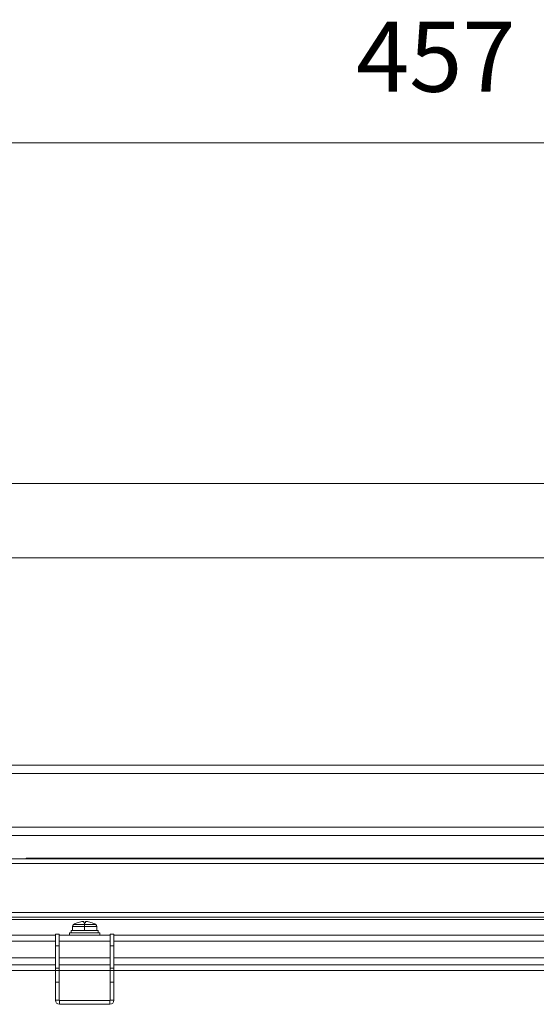
# Model space of a CAD drawing. Units: millimetres. Extents: x 18270 to 23310, y -80506 to -76942.
# Drawn here: x 19249 to 19469, y -77745 to -77324 of the extents above; entities that cross this region are included whole.
import ezdxf

# ---------------------------------------------------------------- set-up
doc = ezdxf.new("R2010")
doc.units = ezdxf.units.MM
doc.header["$LTSCALE"] = 15
doc.layers.add('AM_0', color=7, linetype='Continuous', lineweight=15)
doc.layers.add('AM_5', color=92, linetype='Continuous', lineweight=15)
doc.styles.get("Standard").update_dxf_attribs({"font": 'ISOCP.SHX', "bigfont": 'EXTFONT.SHX'})
doc.dimstyles.new('AM_ISO$0', dxfattribs={"dimtxt": 2.5, "dimasz": 2, "dimexe": 1, "dimexo": 1, "dimgap": 1.5, "dimtad": 1, "dimdsep": 46, "dimtxsty": 'STANDARD', "dimcen": 0, "dimclrd": 256, "dimclre": 256, "dimclrt": 3, "dimadec": 0, "dimazin": 2, "dimtp": 0.1, "dimtm": 0.1, "dimtfac": 0.71, "dimtmove": 0, "dimatfit": 3, "dimfxl": 1, "dimlwd": -1, "dimlwe": -1, "dimarcsym": 0})

# ---------------------------------------------------------------- blocks, each defined once
blk = doc.blocks.new('*D245')
at = {"layer": 'AM_5', "linetype": 'ByBlock'}
for p, q in [((19197.88, -77511.02), (19197.88, -77364.62)), ((19654.88, -77511.02), (19654.88, -77364.62)), ((19630.88, -77376.62), (19221.88, -77376.62))]:
    blk.add_line(p, q, dxfattribs=at)
at = {"layer": 'AM_5'}
for points in [[(19221.88, -77372.62), (19221.88, -77380.62), (19197.88, -77376.62)], [(19630.88, -77372.62), (19630.88, -77380.62), (19654.88, -77376.62)]]:
    blk.add_solid(points, dxfattribs=at)
at = {"layer": 'Defpoints', "color": 0}
for p in [(19197.88, -77376.62), (19197.88, -77523.02), (19654.88, -77523.02)]:
    blk.add_point(p, dxfattribs=at)
at = {"layer": 'AM_5', "color": 3, "insert": (19426.38, -77343.62), "char_height": 30, "attachment_point": 5}
blk.add_mtext('457', dxfattribs=at)

msp = doc.modelspace()

# ---------------------------------------------------------------- linework, layer by layer
at = {"layer": 'AM_0'}
for p, q in [((19635.376, -77522.122), (19217.376, -77522.122)), ((19217.376, -77553.922), (19635.376, -77553.922)), ((19217.876, -77642.522), (19634.876, -77642.522)), ((19634.676, -77646.022), (19218.076, -77646.022)), ((19634.876, -77672.522), (19217.876, -77672.522)), ((19218.076, -77669.022), (19634.676, -77669.022)), ((19196.376, -77682.522), (19656.376, -77682.522)), ((19656.376, -77684.522), (19196.376, -77684.522)), ((19251.376, -77682.222), (19601.376, -77682.222)), ((19251.376, -77682.522), (19251.376, -77682.222)), ((19205.085, -77705.522), (19647.667, -77705.522)), ((19200.676, -77708.522), (19652.076, -77708.522)), ((19648.666, -77707.522), (19204.086, -77707.522)), ((19271.621, -77710.61), (19276.376, -77710.61)), ((19273.226, -77709.873), (19273.226, -77709.864)), ((19275.981, -77709.873), (19275.981, -77709.4)), ((19276.376, -77709.864), (19276.376, -77710.61)), ((19276.376, -77710.61), (19276.376, -77711.473)), ((19276.376, -77710.61), (19281.131, -77710.61)), ((19276.771, -77709.4), (19276.771, -77709.873)), ((19279.526, -77709.864), (19279.526, -77709.873)), ((19263.876, -77714.722), (19265.476, -77714.722)), ((19263.876, -77719.722), (19263.876, -77714.722)), ((19265.476, -77714.722), (19265.476, -77719.722)), ((19269.876, -77715.222), (19269.876, -77714.222)), ((19269.876, -77714.222), (19282.876, -77714.222)), ((19270.626, -77713.222), (19282.104, -77713.222)), ((19270.626, -77714.222), (19270.626, -77713.222)), ((19271.126, -77711.473), (19271.126, -77713.222)), ((19276.376, -77711.473), (19271.126, -77711.473)), ((19276.376, -77711.473), (19276.376, -77713.222)), ((19281.626, -77711.473), (19276.376, -77711.473)), ((19281.626, -77713.222), (19281.626, -77711.473)), ((19282.126, -77714.222), (19282.126, -77714.088)), ((19282.876, -77715.222), (19282.876, -77714.222)), ((19287.276, -77714.722), (19288.876, -77714.722)), ((19287.276, -77719.722), (19287.276, -77714.722)), ((19288.876, -77714.722), (19288.876, -77719.722)), ((19199.876, -77715.222), (19263.876, -77715.222)), ((19199.876, -77717.722), (19263.876, -77717.722)), ((19265.476, -77715.222), (19287.276, -77715.222)), ((19265.476, -77717.722), (19287.276, -77717.722)), ((19288.876, -77715.222), (19563.876, -77715.222)), ((19288.876, -77717.722), (19563.876, -77717.722)), ((19265.476, -77719.722), (19263.876, -77719.722)), ((19263.876, -77729.222), (19263.876, -77719.722)), ((19265.476, -77719.722), (19265.476, -77729.222)), ((19288.876, -77719.722), (19287.276, -77719.722)), ((19287.276, -77729.222), (19287.276, -77719.722)), ((19288.876, -77729.222), (19288.876, -77719.722)), ((19263.876, -77724.922), (19197.376, -77724.922)), ((19287.276, -77724.922), (19265.476, -77724.922)), ((19563.876, -77724.922), (19288.876, -77724.922)), ((19263.876, -77727.922), (19200.376, -77727.922)), ((19263.876, -77730.222), (19200.376, -77730.222)), ((19263.876, -77729.222), (19265.476, -77729.222)), ((19263.876, -77730.222), (19263.876, -77729.222)), ((19263.876, -77730.222), (19265.476, -77730.222)), ((19263.876, -77735.222), (19263.876, -77730.222)), ((19287.276, -77727.922), (19265.476, -77727.922)), ((19265.476, -77729.222), (19265.476, -77730.222)), ((19287.276, -77730.222), (19265.476, -77730.222)), ((19265.476, -77730.222), (19265.476, -77735.222)), ((19287.276, -77729.222), (19288.876, -77729.222)), ((19287.276, -77730.222), (19287.276, -77729.222)), ((19287.276, -77730.222), (19288.876, -77730.222)), ((19287.276, -77735.222), (19287.276, -77730.222)), ((19563.876, -77727.922), (19288.876, -77727.922)), ((19288.876, -77729.222), (19288.876, -77730.222)), ((19563.876, -77730.222), (19288.876, -77730.222)), ((19288.876, -77730.222), (19288.876, -77735.222)), ((19265.476, -77735.222), (19263.876, -77735.222)), ((19263.876, -77735.222), (19263.876, -77742.922)), ((19265.476, -77735.222), (19265.476, -77742.922)), ((19288.876, -77735.222), (19287.276, -77735.222)), ((19287.276, -77735.222), (19287.276, -77742.922)), ((19288.876, -77742.922), (19288.876, -77735.222)), ((19265.476, -77742.922), (19263.876, -77742.922)), ((19265.676, -77743.122), (19265.676, -77744.722)), ((19287.076, -77743.122), (19265.676, -77743.122)), ((19287.076, -77743.122), (19287.076, -77744.722)), ((19287.276, -77742.922), (19288.876, -77742.922)), ((19265.676, -77744.722), (19287.076, -77744.722))]:
    msp.add_line(p, q, dxfattribs=at)
for centre, radius, start, end in [((19272.126, -77711.473), 1, 120.32209, 180), ((19276.376, -77718.74), 9.418, 109.5397, 120.32209), ((19276.376, -77718.74), 9.41, 96.9891, 109.55761), ((19276.376, -77718.74), 8.876, 90, 92.55069), ((19276.376, -77718.74), 8.876, 87.44931, 90), ((19276.376, -77718.74), 9.41, 70.44239, 83.0109), ((19276.376, -77718.74), 9.418, 59.67791, 70.4603), ((19280.626, -77711.473), 1, 0, 59.67791), ((19265.676, -77742.922), 1.8, 180, 270), ((19265.676, -77742.922), 0.2, 180, 270), ((19287.076, -77742.922), 1.8, 270, 0), ((19287.076, -77742.922), 0.2, 270, 0)]:
    msp.add_arc(centre, radius, start, end, dxfattribs=at)
for points, knots in [([(19275.981, -77709.4), (19275.97, -77709.389), (19275.948, -77709.368), (19275.774, -77709.359), (19275.525, -77709.368), (19275.329, -77709.389), (19275.231, -77709.4)], [0, 0, 0, 0, 0.2500823, 0.499873, 0.7491312, 1, 1, 1, 1]), ([(19277.521, -77709.4), (19277.423, -77709.389), (19277.227, -77709.368), (19276.978, -77709.359), (19276.806, -77709.368), (19276.783, -77709.389), (19276.771, -77709.4)], [0, 0, 0, 0, 0.2500823, 0.499873, 0.7491312, 1, 1, 1, 1]), ([(19276.771, -77709.4), (19276.782, -77709.389), (19276.805, -77709.368), (19276.978, -77709.359), (19277.227, -77709.368), (19277.423, -77709.389), (19277.521, -77709.4)], [0, 0, 0, 0, 0.2500823, 0.499873, 0.7491312, 1, 1, 1, 1]), ([(19282.126, -77714.088), (19282.125, -77713.926), (19282.123, -77713.637), (19282.11, -77713.349), (19282.104, -77713.222)], [0, 0, 0, 0, 0.5603713, 1, 1, 1, 1])]:
    msp.add_open_spline(points, degree=3, knots=knots, dxfattribs=at)

# ---------------------------------------------------------------- dimensions: what is measured, and where the dimension line sits
at = {"layer": 'AM_5'}
dim = msp.add_linear_dim(base=(19197.876, -77376.622), p1=(19654.876, -77523.022), p2=(19197.876, -77523.022), dimstyle='AM_ISO$0', override={"dimscale": 12, "dimpost": ''}, dxfattribs=at)
dim.commit()
dim.dimension.update_dxf_attribs({"geometry": '*D245', "text_midpoint": (19426.376, -77343.622)})

doc.saveas('drawing.dxf')
